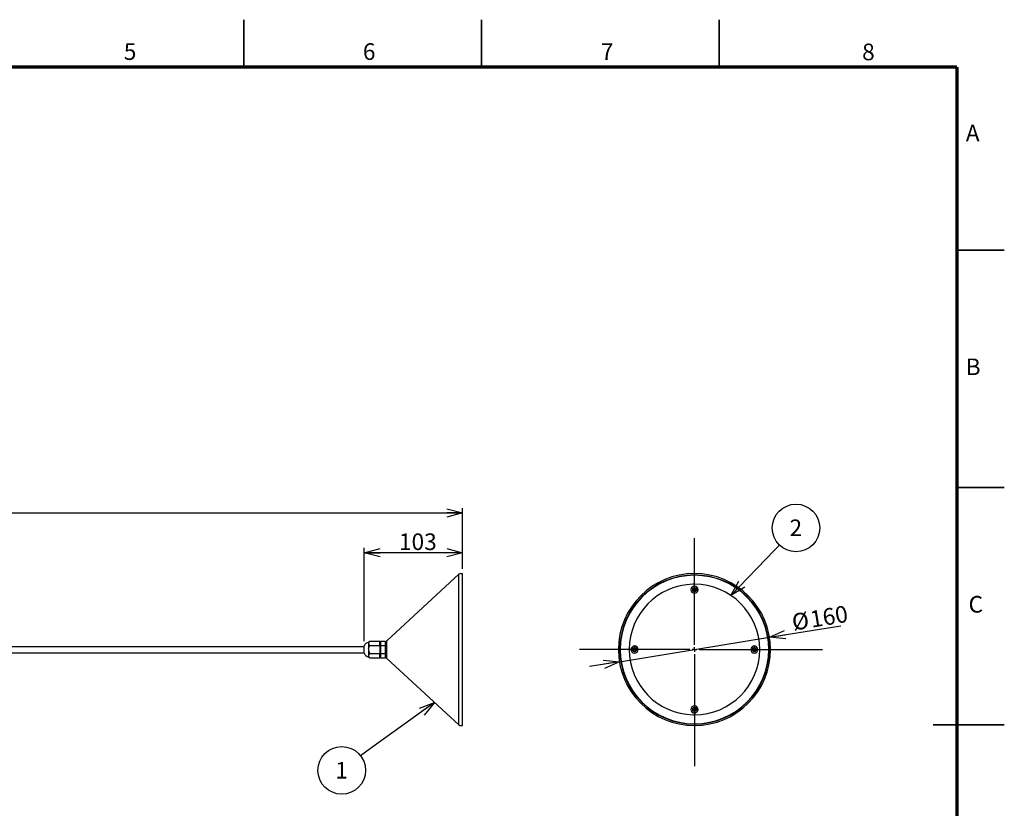
# Model space of a CAD drawing. Units: millimetres. Extents: x -8 to 420, y 0 to 297.
# Drawn here: x 213 to 420, y 131 to 297 of the extents above; entities that cross this region are included whole.
import ezdxf

# ---------------------------------------------------------------- set-up
doc = ezdxf.new("R2010")
doc.units = ezdxf.units.MM
doc.linetypes.add('SLD-実線', pattern=[0])
doc.layers.add('FORMAT', color=7, linetype='SLD-実線')
doc.layers.add('レイヤー_1', color=179, linetype='SLD-実線')
doc.styles.add('SLDTEXTSTYLE0', font='MSGOTHIC.TTC')
doc.styles.add('SLDTEXTSTYLE2', font='GOTHIC.TTF', dxfattribs={"width": 0.913})
doc.dimstyles.new('SLDDIMSTYLE1', dxfattribs={"dimtxt": 3.5, "dimasz": 3.302, "dimexe": 0, "dimexo": 0.0625, "dimgap": 0.875, "dimtad": 3, "dimdec": 0, "dimlfac": 5, "dimrnd": 1e-09, "dimzin": 12, "dimdsep": 46, "dimtxsty": 'SLDTEXTSTYLE0', "dimblk1": 'OPEN30', "dimblk2": 'OPEN30', "dimsah": 1, "dimcen": 0.09, "dimadec": 0, "dimazin": 3, "dimtfac": 1, "dimtdec": 0, "dimtmove": 0, "dimatfit": 0, "dimldrblk": 'OPEN30', "dimfxl": 1, "dimfrac": 2, "dimtolj": 1, "dimtzin": 12, "dimarcsym": 0})
doc.dimstyles.new('SLDDIMSTYLE2', dxfattribs={"dimtxt": 3.5, "dimasz": 3.302, "dimexe": 0, "dimexo": 0.0625, "dimgap": 0.875, "dimtad": 3, "dimdec": 0, "dimlfac": 5, "dimrnd": 1e-09, "dimzin": 12, "dimdsep": 46, "dimtxsty": 'SLDTEXTSTYLE0', "dimblk1": 'OPEN30', "dimblk2": 'OPEN30', "dimsah": 1, "dimcen": 0.09, "dimadec": 0, "dimazin": 3, "dimtfac": 1, "dimtdec": 0, "dimtofl": 0, "dimtmove": 0, "dimatfit": 3, "dimldrblk": 'OPEN30', "dimfxl": 1, "dimfrac": 2, "dimtolj": 1, "dimtzin": 12, "dimarcsym": 0})

# ---------------------------------------------------------------- blocks, each defined once
blk = doc.blocks.new('_OPEN30')
at = {"color": 0, "linetype": 'ByBlock', "lineweight": -2}
for p, q in [((-1, 0.267949), (0, 0)), ((0, 0), (-1, -0.267949)), ((0, 0), (-1, 0))]:
    blk.add_line(p, q, dxfattribs=at)
blk = doc.blocks.new('_D_6')
at = {"layer": 'レイヤー_1', "color": 7}
for p, q in [((47.84, 172.88), (47.84, 194.13)), ((47.84, 193.13), (306.04, 193.13)), ((306.04, 181.38), (306.04, 194.13))]:
    blk.add_line(p, q, dxfattribs=at)
at = {"layer": 'レイヤー_1', "color": 7, "xscale": 3.302, "yscale": 3.302, "rotation": 180}
blk.add_blockref('_OPEN30', (47.84, 193.13, -16), dxfattribs=at)
at = {"layer": 'レイヤー_1', "color": 7, "xscale": 3.302, "yscale": 3.302}
blk.add_blockref('_OPEN30', (306.04, 193.13, -16), dxfattribs=at)
at = {"layer": 'レイヤー_1', "color": 7, "insert": (172.86, 197.21), "char_height": 3.5, "attachment_point": 1, "style": 'SLDTEXTSTYLE0'}
blk.add_mtext('1291', dxfattribs=at)
blk = doc.blocks.new('_D_7')
at = {"layer": 'レイヤー_1', "color": 7}
for p, q in [((285.35, 166.13), (285.35, 185.76)), ((306.04, 184.76), (285.35, 184.76)), ((306.04, 181.38), (306.04, 185.76))]:
    blk.add_line(p, q, dxfattribs=at)
at = {"layer": 'レイヤー_1', "color": 7, "xscale": 3.302, "yscale": 3.302, "rotation": 180}
blk.add_blockref('_OPEN30', (285.35, 184.76, -16), dxfattribs=at)
at = {"layer": 'レイヤー_1', "color": 7, "xscale": 3.302, "yscale": 3.302}
blk.add_blockref('_OPEN30', (306.04, 184.76, -16), dxfattribs=at)
at = {"layer": 'レイヤー_1', "color": 7, "insert": (292.64, 188.83), "char_height": 3.5, "attachment_point": 1, "style": 'SLDTEXTSTYLE0'}
blk.add_mtext('103', dxfattribs=at)
blk = doc.blocks.new('SW_NOTE_0')
at = {"layer": 'レイヤー_1', "color": 0}
blk.add_circle((1.02, 2.29), 5.01, dxfattribs=at)
at = {"layer": 'レイヤー_1', "color": 0, "insert": (0.98, 4.07), "char_height": 3.5, "attachment_point": 2, "style": 'SLDTEXTSTYLE0'}
blk.add_mtext('1', dxfattribs=at)
blk = doc.blocks.new('_D_8')
at = {"layer": 'レイヤー_1', "color": 7}
for p, q in [((370.61, 166.95), (385.59, 169.39)), ((339.02, 161.8), (370.61, 166.95)), ((339.02, 161.8), (332.75, 160.78))]:
    blk.add_line(p, q, dxfattribs=at)
at = {"layer": 'レイヤー_1', "color": 7, "xscale": 3.302, "yscale": 3.302}
for p, rotation in [((370.61, 166.95, 104.3), 189.257210028), ((339.02, 161.8, 104.3), 9.257210028)]:
    blk.add_blockref('_OPEN30', p, dxfattribs=dict(at, rotation=rotation))
at = {"layer": 'レイヤー_1', "color": 7, "char_height": 3.5, "attachment_point": 1, "rotation": 9.2572, "style": 'SLDTEXTSTYLE0'}
for s, insert in [('%%c', (375.08, 171.81)), ('160', (378.9, 172.43))]:
    blk.add_mtext(s, dxfattribs=dict(at, insert=insert))
blk = doc.blocks.new('SW_NOTE_3')
at = {"layer": 'レイヤー_1', "color": 0}
blk.add_circle((1.02, 2.29), 5.01, dxfattribs=at)
at = {"layer": 'レイヤー_1', "color": 0, "insert": (0.98, 4.07), "char_height": 3.5, "attachment_point": 2, "style": 'SLDTEXTSTYLE0'}
blk.add_mtext('2', dxfattribs=at)
blk = doc.blocks.new('SW_CENTERMARKSYMBOL_0')
at = {"layer": 'レイヤー_1', "color": 0}
for p, q in [((0, 1), (0, 23.43)), ((-1, 0), (-24.19, 0)), ((0, 0), (-0.5, 0)), ((0, 0), (0, 0.5)), ((0, 0), (0, -0.5)), ((0, 0), (0.5, 0)), ((1, 0), (26.96, 0)), ((0, -1), (0, -24.57))]:
    blk.add_line(p, q, dxfattribs=at)

msp = doc.modelspace()

# ---------------------------------------------------------------- linework, layer by layer
at = {"color": 7, "linetype": 'SLD-実線', "lineweight": 35}
for p, q in [((260, 287), (260, 297)), ((310, 287), (310, 297)), ((360, 287), (360, 297)), ((410, 248.5), (420, 248.5)), ((410, 198.5), (420, 198.5)), ((420, 148.5), (405, 148.5))]:
    msp.add_line(p, q, dxfattribs=at)
at = {"color": 7, "linetype": 'SLD-実線', "lineweight": 25}
for p, q in [((305.2708, 180.2344), (290.0697, 166.2393)), ((305.6607, 180.378), (306.0374, 180.378)), ((306.0374, 148.378), (306.0374, 180.378)), ((354.4138, 176.878), (354.4266, 176.878)), ((354.4269, 177.078), (354.4265, 177.078)), ((354.4269, 176.878), (354.4266, 176.878)), ((354.5538, 177.078), (354.4269, 177.078)), ((354.5538, 176.878), (354.4269, 176.878)), ((354.4784, 177.078), (354.4638, 176.978)), ((354.4638, 176.978), (354.4784, 176.878)), ((354.7138, 177.378), (354.7138, 177.3653)), ((354.7138, 177.3649), (354.7138, 177.3653)), ((354.7138, 177.238), (354.7138, 177.3649)), ((354.7138, 176.718), (354.7138, 176.5911)), ((354.7138, 176.5911), (354.7138, 176.5907)), ((354.8098, 176.578), (354.8138, 176.5781)), ((354.8179, 177.378), (354.8138, 177.378)), ((354.9138, 177.3649), (354.9138, 177.3653)), ((354.9138, 177.238), (354.9138, 177.3649)), ((354.9138, 176.718), (354.9138, 176.5911)), ((354.9138, 176.5911), (354.9138, 176.5908)), ((354.9138, 176.578), (354.9138, 176.5908)), ((355.0738, 177.078), (355.2008, 177.078)), ((355.0738, 176.878), (355.2008, 176.878)), ((355.1638, 176.978), (355.1493, 177.078)), ((355.1493, 176.878), (355.1638, 176.978)), ((355.2008, 177.078), (355.2011, 177.078)), ((355.2008, 176.878), (355.2011, 176.878)), ((355.2138, 177.078), (355.2011, 177.078)), ((286.5833, 166.1101), (286.2374, 165.8918)), ((286.2374, 165.8918), (286.2374, 165.779)), ((286.2374, 165.779), (286.2374, 165.6771)), ((286.5833, 166.1101), (288.6374, 166.1101)), ((288.6374, 165.2441), (288.6374, 166.1101)), ((288.7374, 166.1101), (289.7374, 166.1101)), ((288.7374, 166.1101), (288.7374, 165.2441)), ((289.7374, 166.0771), (289.7374, 166.1101)), ((289.7374, 166.078), (290.0374, 166.078)), ((289.7374, 166.0771), (289.7374, 165.2771)), ((290.0374, 166.1658), (290.0374, 164.378)), ((61.2249, 165.038), (285.35, 165.038)), ((61.2249, 163.718), (285.35, 163.718)), ((286.2374, 165.6771), (286.2374, 165.5752)), ((286.2374, 165.5752), (286.2374, 164.5819)), ((286.2374, 164.5819), (286.2374, 164.378)), ((286.2374, 164.378), (286.2374, 164.1742)), ((286.2374, 164.1742), (286.2374, 163.1809)), ((286.5833, 165.2441), (288.6374, 165.2441)), ((288.6374, 165.578), (288.7374, 165.578)), ((288.6374, 165.2441), (288.6374, 163.512)), ((288.7374, 165.2441), (289.7374, 165.2441)), ((288.7374, 165.2441), (288.7374, 163.512)), ((289.7374, 165.2441), (289.7374, 165.2771)), ((289.7374, 165.2441), (289.7374, 165.178)), ((289.7374, 165.178), (289.7374, 163.578)), ((290.0374, 164.378), (290.0374, 162.5903)), ((341.8138, 164.278), (341.8266, 164.278)), ((341.8269, 164.478), (341.8265, 164.478)), ((341.8269, 164.278), (341.8266, 164.278)), ((341.9538, 164.478), (341.8269, 164.478)), ((341.9538, 164.278), (341.8269, 164.278)), ((342.1138, 164.778), (342.1138, 164.7653)), ((342.1138, 164.7649), (342.1138, 164.7653)), ((342.1138, 164.638), (342.1138, 164.7649)), ((342.1138, 164.118), (342.1138, 163.9911)), ((342.1138, 163.9911), (342.1138, 163.9907)), ((342.2098, 163.978), (342.2138, 163.9781)), ((342.2179, 164.778), (342.2138, 164.778)), ((342.3138, 164.7649), (342.3138, 164.7653)), ((342.3138, 164.638), (342.3138, 164.7649)), ((342.3138, 164.118), (342.3138, 163.9911)), ((342.3138, 163.9911), (342.3138, 163.9908)), ((342.3138, 163.978), (342.3138, 163.9908)), ((342.4738, 164.478), (342.6008, 164.478)), ((342.4738, 164.278), (342.6008, 164.278)), ((342.6008, 164.478), (342.6011, 164.478)), ((342.6008, 164.278), (342.6011, 164.278)), ((342.6138, 164.478), (342.6011, 164.478)), ((367.0138, 164.278), (367.0266, 164.278)), ((367.0269, 164.478), (367.0265, 164.478)), ((367.0269, 164.278), (367.0266, 164.278)), ((367.1538, 164.478), (367.0269, 164.478)), ((367.1538, 164.278), (367.0269, 164.278)), ((367.3138, 164.778), (367.3138, 164.7653)), ((367.3138, 164.7649), (367.3138, 164.7653)), ((367.3138, 164.638), (367.3138, 164.7649)), ((367.3138, 164.118), (367.3138, 163.9911)), ((367.3138, 163.9911), (367.3138, 163.9907)), ((367.4098, 163.978), (367.4138, 163.9781)), ((367.4179, 164.778), (367.4138, 164.778)), ((367.5138, 164.7649), (367.5138, 164.7653)), ((367.5138, 164.638), (367.5138, 164.7649)), ((367.5138, 164.118), (367.5138, 163.9911)), ((367.5138, 163.9911), (367.5138, 163.9908)), ((367.5138, 163.978), (367.5138, 163.9908)), ((367.6738, 164.478), (367.8008, 164.478)), ((367.6738, 164.278), (367.8008, 164.278)), ((367.8008, 164.478), (367.8011, 164.478)), ((367.8008, 164.278), (367.8011, 164.278)), ((367.8138, 164.478), (367.8011, 164.478)), ((286.2374, 163.1809), (286.2374, 163.079)), ((286.2374, 163.079), (286.2374, 162.9771)), ((286.2374, 162.9771), (286.2374, 162.8642)), ((286.2374, 162.8642), (286.5833, 162.646)), ((286.5833, 163.512), (288.6374, 163.512)), ((286.5833, 162.646), (288.6374, 162.646)), ((288.6374, 162.646), (288.6374, 163.512)), ((288.6374, 163.178), (288.7374, 163.178)), ((288.7374, 163.512), (289.7374, 163.512)), ((288.7374, 163.512), (288.7374, 162.646)), ((288.7374, 162.646), (289.7374, 162.646)), ((289.7374, 163.578), (289.7374, 163.512)), ((289.7374, 163.479), (289.7374, 163.512)), ((289.7374, 163.479), (289.7374, 162.679)), ((289.7374, 162.646), (289.7374, 162.679)), ((289.7374, 162.678), (290.0374, 162.678)), ((290.0697, 162.5167), (305.2708, 148.5216)), ((354.4138, 151.678), (354.4266, 151.678)), ((354.4269, 151.878), (354.4265, 151.878)), ((354.4269, 151.678), (354.4266, 151.678)), ((354.5538, 151.878), (354.4269, 151.878)), ((354.5538, 151.678), (354.4269, 151.678)), ((354.4784, 151.878), (354.4638, 151.778)), ((354.4638, 151.778), (354.4784, 151.678)), ((354.7138, 152.178), (354.7138, 152.1653)), ((354.7138, 152.1649), (354.7138, 152.1653)), ((354.7138, 152.038), (354.7138, 152.1649)), ((354.7138, 151.518), (354.7138, 151.3911)), ((354.7138, 151.3911), (354.7138, 151.3907)), ((354.8098, 151.378), (354.8138, 151.3781)), ((354.8179, 152.178), (354.8138, 152.178)), ((354.9138, 152.1649), (354.9138, 152.1653)), ((354.9138, 152.038), (354.9138, 152.1649)), ((354.9138, 151.518), (354.9138, 151.3911)), ((354.9138, 151.3911), (354.9138, 151.3908)), ((354.9138, 151.378), (354.9138, 151.3908)), ((355.0738, 151.878), (355.2008, 151.878)), ((355.0738, 151.678), (355.2008, 151.678)), ((355.1638, 151.778), (355.1493, 151.878)), ((355.1493, 151.678), (355.1638, 151.778)), ((355.2008, 151.878), (355.2011, 151.878)), ((355.2008, 151.678), (355.2011, 151.678)), ((355.2138, 151.878), (355.2011, 151.878)), ((305.6607, 148.378), (306.0374, 148.378))]:
    msp.add_line(p, q, dxfattribs=at)
at = {"color": 7, "linetype": 'SLD-実線', "lineweight": 25, "flags": 128}
for points in [[(354.9138, 177.3134), (354.8138, 177.328), (354.7138, 177.3134)], [(354.7138, 176.6426), (354.8138, 176.628), (354.9138, 176.6426)], [(341.8784, 164.478), (341.8706, 164.4463), (341.8638, 164.378)], [(341.8638, 164.378), (341.8706, 164.3097), (341.8784, 164.278)], [(342.2138, 164.728), (342.1456, 164.7213), (342.1138, 164.7134)], [(342.1138, 164.0426), (342.1456, 164.0348), (342.2138, 164.028)], [(342.3138, 164.7134), (342.2821, 164.7213), (342.2138, 164.728)], [(342.2138, 164.028), (342.2821, 164.0348), (342.3138, 164.0426)], [(342.5638, 164.378), (342.5571, 164.4463), (342.5493, 164.478)], [(342.5493, 164.278), (342.5571, 164.3097), (342.5638, 164.378)], [(367.0784, 164.478), (367.0706, 164.4463), (367.0638, 164.378)], [(367.0638, 164.378), (367.0706, 164.3097), (367.0784, 164.278)], [(367.4138, 164.728), (367.3456, 164.7213), (367.3138, 164.7134)], [(367.3138, 164.0426), (367.3456, 164.0348), (367.4138, 164.028)], [(367.5138, 164.7134), (367.4821, 164.7213), (367.4138, 164.728)], [(367.4138, 164.028), (367.4821, 164.0348), (367.5138, 164.0426)], [(367.7638, 164.378), (367.7571, 164.4463), (367.7493, 164.478)], [(367.7493, 164.278), (367.7571, 164.3097), (367.7638, 164.378)], [(354.9138, 152.1134), (354.8138, 152.128), (354.7138, 152.1134)], [(354.7138, 151.4426), (354.8138, 151.428), (354.9138, 151.4426)]]:
    msp.add_lwpolyline(points, dxfattribs=at)
at = {"color": 7, "linetype": 'SLD-実線', "lineweight": 25}
for centre, radius, start, end in [((305.6607, 179.778), 0.6, 90, 130.815084), ((354.8138, 164.378), 16, 90, 270), ((354.8138, 164.378), 16, 270, 90), ((354.8138, 164.378), 15.7, 0, 180), ((354.8138, 164.378), 15.627, 0, 180), ((354.8138, 164.378), 13.74, 91.294468, 268.705532), ((354.8138, 176.978), 0.75, 0, 180), ((354.8138, 176.978), 0.75, 180, 0), ((354.8138, 176.978), 0.74, 90, 180), ((354.8138, 176.978), 0.74, 180, 270), ((354.8138, 176.978), 0.429, 90, 270), ((354.8138, 176.978), 0.3996, 165.508641, 180), ((354.8138, 176.978), 0.3996, 180, 194.491358), ((354.8138, 164.378), 13.74, 90, 91.294468), ((354.5538, 177.238), 0.16, 270, 0.000052), ((354.5538, 176.718), 0.16, 0, 90), ((354.8138, 176.978), 0.3996, 75.508627, 104.491358), ((354.8138, 176.978), 0.3996, 255.508627, 284.491366), ((354.8138, 164.378), 13.74, 270, 90), ((354.8138, 176.978), 0.74, 0, 90), ((354.8138, 176.978), 0.429, 270, 90), ((354.8138, 176.978), 0.74, 270, 0), ((355.0738, 177.238), 0.16, 180, 270), ((355.0738, 176.718), 0.16, 90, 179.999948), ((354.8138, 176.978), 0.3996, 0, 14.491358), ((354.8138, 176.978), 0.3996, 345.508627, 0), ((286.2374, 164.978), 0.9, 90, 170.403671), ((290.1374, 166.1658), 0.1, 132.634719, 180), ((354.8138, 164.378), 15.7, 180, 0), ((354.8138, 164.378), 15.627, 180, 0), ((342.2138, 164.378), 0.75, 90, 180), ((342.2138, 164.378), 0.75, 180, 270), ((342.2138, 164.378), 0.74, 90, 180), ((342.2138, 164.378), 0.74, 180, 270), ((342.2138, 164.378), 0.429, 90, 270), ((342.2138, 164.378), 0.3996, 165.508641, 180), ((342.2138, 164.378), 0.3996, 180, 194.491358), ((341.9538, 164.638), 0.16, 270, 0.000052), ((341.9538, 164.118), 0.16, 0, 90), ((342.2138, 164.378), 0.3996, 75.508627, 104.491358), ((342.2138, 164.378), 0.3996, 255.508627, 284.491366), ((342.2138, 164.378), 0.75, 0, 90), ((342.2138, 164.378), 0.74, 0, 90), ((342.2138, 164.378), 0.429, 270, 90), ((342.2138, 164.378), 0.74, 270, 0), ((342.2138, 164.378), 0.75, 270, 0), ((342.4738, 164.638), 0.16, 180, 270), ((342.4738, 164.118), 0.16, 90, 179.999948), ((342.2138, 164.378), 0.3996, 0, 14.491358), ((342.2138, 164.378), 0.3996, 345.508627, 0), ((367.4138, 164.378), 0.75, 90, 180), ((367.4138, 164.378), 0.75, 180, 270), ((367.4138, 164.378), 0.74, 90, 180), ((367.4138, 164.378), 0.74, 180, 270), ((367.4138, 164.378), 0.429, 90, 270), ((367.4138, 164.378), 0.3996, 165.508641, 180), ((367.4138, 164.378), 0.3996, 180, 194.491358), ((367.1538, 164.638), 0.16, 270, 0.000052), ((367.1538, 164.118), 0.16, 0, 90), ((367.4138, 164.378), 0.3996, 75.508627, 104.491358), ((367.4138, 164.378), 0.3996, 255.508627, 284.491366), ((367.4138, 164.378), 0.75, 0, 90), ((367.4138, 164.378), 0.74, 0, 90), ((367.4138, 164.378), 0.429, 270, 90), ((367.4138, 164.378), 0.74, 270, 0), ((367.4138, 164.378), 0.75, 270, 0), ((367.6738, 164.638), 0.16, 180, 270), ((367.6738, 164.118), 0.16, 90, 179.999948), ((367.4138, 164.378), 0.3996, 0, 14.491358), ((367.4138, 164.378), 0.3996, 345.508627, 0), ((286.2374, 163.7781), 0.9, 189.596445, 270), ((290.1374, 162.5903), 0.1, 180, 227.365281), ((354.8138, 151.778), 0.75, 0, 180), ((354.8138, 151.778), 0.75, 180, 0), ((354.8138, 151.778), 0.74, 90, 180), ((354.8138, 151.778), 0.74, 180, 270), ((354.8138, 151.778), 0.429, 90, 270), ((354.8138, 151.778), 0.3996, 165.508641, 180), ((354.8138, 151.778), 0.3996, 180, 194.491358), ((354.5538, 152.038), 0.16, 270, 0.000052), ((354.5538, 151.518), 0.16, 0, 90), ((354.8138, 151.778), 0.3996, 75.508627, 104.491358), ((354.8138, 151.778), 0.3996, 255.508627, 284.491366), ((354.8138, 151.778), 0.74, 0, 90), ((354.8138, 151.778), 0.429, 270, 90), ((354.8138, 151.778), 0.74, 270, 0), ((355.0738, 152.038), 0.16, 180, 270), ((355.0738, 151.518), 0.16, 90, 179.999948), ((354.8138, 151.778), 0.3996, 0, 14.491358), ((354.8138, 151.778), 0.3996, 345.508627, 0), ((354.8138, 164.378), 13.74, 268.705532, 270), ((305.6607, 148.978), 0.6, 229.184916, 270)]:
    msp.add_arc(centre, radius, start, end, dxfattribs=at)
for points, knots in [([(305.2685, 164.378), (305.2685, 165.0698), (305.2685, 166.4534), (305.2685, 168.4932), (305.2685, 170.4626), (305.2685, 172.3278), (305.2685, 174.0571), (305.2685, 175.6208), (305.2685, 176.9921), (305.2685, 178.1473), (305.2685, 179.0683), (305.2685, 179.7326), (305.2685, 180.1538), (305.2685, 180.2062), (305.2685, 180.2323)], [0, 0, 0, 0, 0.08333334, 0.16666665, 0.24999999, 0.33333335, 0.41666666, 0.5, 0.58333335, 0.66666668, 0.75, 0.8333333, 0.91666665, 1, 1, 1, 1]), ([(354.4265, 177.078), (354.4242, 177.078), (354.4199, 177.078), (354.4157, 177.078), (354.4138, 177.078)], [0, 0, 0, 0, 0.56053836, 1, 1, 1, 1]), ([(354.4138, 177.078), (354.4138, 177.0661), (354.4138, 177.0327), (354.4138, 176.9994), (354.4138, 176.978)], [0, 0, 0, 0, 0.35934598, 1, 1, 1, 1]), ([(354.4138, 176.978), (354.4138, 176.9567), (354.4138, 176.9233), (354.4138, 176.89), (354.4138, 176.878)], [0, 0, 0, 0, 0.64065402, 1, 1, 1, 1]), ([(354.8138, 177.378), (354.7927, 177.378), (354.7594, 177.378), (354.726, 177.378), (354.7138, 177.378)], [0, 0, 0, 0, 0.63445474, 1, 1, 1, 1]), ([(354.7138, 176.5907), (354.7138, 176.5884), (354.7138, 176.5841), (354.7138, 176.5799), (354.7138, 176.578)], [0, 0, 0, 0, 0.56059695, 1, 1, 1, 1]), ([(354.7138, 176.578), (354.7254, 176.578), (354.7573, 176.578), (354.7893, 176.578), (354.8098, 176.578)], [0, 0, 0, 0, 0.36035005, 1, 1, 1, 1]), ([(354.8138, 176.578), (354.835, 176.578), (354.8683, 176.578), (354.9017, 176.578), (354.9138, 176.578)], [0, 0, 0, 0, 0.63445474, 1, 1, 1, 1]), ([(354.9138, 177.378), (354.9023, 177.378), (354.8703, 177.378), (354.8384, 177.378), (354.8179, 177.378)], [0, 0, 0, 0, 0.36035005, 1, 1, 1, 1]), ([(354.9138, 177.3653), (354.9138, 177.3677), (354.9138, 177.3719), (354.9138, 177.3762), (354.9138, 177.378)], [0, 0, 0, 0, 0.56065553, 1, 1, 1, 1]), ([(355.2011, 176.878), (355.2035, 176.878), (355.2078, 176.878), (355.212, 176.878), (355.2138, 176.878)], [0, 0, 0, 0, 0.56053836, 1, 1, 1, 1]), ([(355.2138, 176.978), (355.2138, 176.9994), (355.2138, 177.0327), (355.2138, 177.0661), (355.2138, 177.078)], [0, 0, 0, 0, 0.64065402, 1, 1, 1, 1]), ([(355.2138, 176.878), (355.2138, 176.89), (355.2138, 176.9233), (355.2138, 176.9567), (355.2138, 176.978)], [0, 0, 0, 0, 0.35934598, 1, 1, 1, 1]), ([(286.2374, 165.779), (286.2754, 165.838), (286.3528, 165.9583), (286.5055, 166.0589), (286.5833, 166.1101)], [0, 0, 0, 0, 0.491109316, 1, 1, 1, 1]), ([(285.35, 163.628), (285.35, 163.6393), (285.35, 163.6619), (285.35, 163.8353), (285.35, 164.0832), (285.35, 164.378), (285.35, 164.6729), (285.35, 164.9208), (285.35, 165.0942), (285.35, 165.1168), (285.35, 165.128)], [0, 0, 0, 0, 0.125000024, 0.250000169, 0.375000015, 0.5, 0.624999985, 0.749999831, 0.874999976, 1, 1, 1, 1]), ([(286.2374, 165.5752), (286.2755, 165.516), (286.3528, 165.3958), (286.5056, 165.2952), (286.5833, 165.2441)], [0, 0, 0, 0, 0.4916111, 1, 1, 1, 1]), ([(286.2374, 164.5819), (286.2754, 164.7), (286.3528, 164.9404), (286.5055, 165.1417), (286.5833, 165.2441)], [0, 0, 0, 0, 0.49113309, 1, 1, 1, 1]), ([(286.2374, 164.1742), (286.2755, 164.056), (286.3528, 163.8156), (286.5056, 163.6143), (286.5833, 163.512)], [0, 0, 0, 0, 0.49161004, 1, 1, 1, 1]), ([(305.2685, 148.5237), (305.2685, 148.5499), (305.2685, 148.6023), (305.2685, 149.0234), (305.2685, 149.6878), (305.2685, 150.6088), (305.2685, 151.7639), (305.2685, 153.1353), (305.2685, 154.6989), (305.2685, 156.4282), (305.2685, 158.2935), (305.2685, 160.2629), (305.2685, 162.3027), (305.2685, 163.6863), (305.2685, 164.378)], [0, 0, 0, 0, 0.083333348, 0.166666701, 0.249999996, 0.333333323, 0.416666646, 0.500000003, 0.583333337, 0.666666652, 0.750000005, 0.833333348, 0.916666663, 1, 1, 1, 1]), ([(341.8265, 164.478), (341.8242, 164.478), (341.8199, 164.478), (341.8157, 164.478), (341.8138, 164.478)], [0, 0, 0, 0, 0.56053836, 1, 1, 1, 1]), ([(341.8138, 164.478), (341.8138, 164.4661), (341.8138, 164.4327), (341.8138, 164.3994), (341.8138, 164.378)], [0, 0, 0, 0, 0.35934687, 1, 1, 1, 1]), ([(341.8138, 164.378), (341.8138, 164.3567), (341.8138, 164.3233), (341.8138, 164.29), (341.8138, 164.278)], [0, 0, 0, 0, 0.64065313, 1, 1, 1, 1]), ([(342.2138, 164.778), (342.1927, 164.778), (342.1594, 164.778), (342.126, 164.778), (342.1138, 164.778)], [0, 0, 0, 0, 0.63446419, 1, 1, 1, 1]), ([(342.1138, 163.9907), (342.1138, 163.9884), (342.1138, 163.9841), (342.1138, 163.9799), (342.1138, 163.978)], [0, 0, 0, 0, 0.56056158, 1, 1, 1, 1]), ([(342.1138, 163.978), (342.1254, 163.978), (342.1573, 163.978), (342.1893, 163.978), (342.2098, 163.978)], [0, 0, 0, 0, 0.36033452, 1, 1, 1, 1]), ([(342.2138, 163.978), (342.235, 163.978), (342.2683, 163.978), (342.3017, 163.978), (342.3138, 163.978)], [0, 0, 0, 0, 0.63447508, 1, 1, 1, 1]), ([(342.3138, 164.778), (342.3023, 164.778), (342.2703, 164.778), (342.2384, 164.778), (342.2179, 164.778)], [0, 0, 0, 0, 0.36036558, 1, 1, 1, 1]), ([(342.3138, 164.7653), (342.3138, 164.7677), (342.3138, 164.7719), (342.3138, 164.7762), (342.3138, 164.778)], [0, 0, 0, 0, 0.56056158, 1, 1, 1, 1]), ([(342.6011, 164.278), (342.6035, 164.278), (342.6078, 164.278), (342.612, 164.278), (342.6138, 164.278)], [0, 0, 0, 0, 0.56053836, 1, 1, 1, 1]), ([(342.6138, 164.378), (342.6138, 164.3994), (342.6138, 164.4327), (342.6138, 164.4661), (342.6138, 164.478)], [0, 0, 0, 0, 0.64065313, 1, 1, 1, 1]), ([(342.6138, 164.278), (342.6138, 164.29), (342.6138, 164.3233), (342.6138, 164.3567), (342.6138, 164.378)], [0, 0, 0, 0, 0.35934687, 1, 1, 1, 1]), ([(367.0265, 164.478), (367.0242, 164.478), (367.0199, 164.478), (367.0157, 164.478), (367.0138, 164.478)], [0, 0, 0, 0, 0.56055478, 1, 1, 1, 1]), ([(367.0138, 164.478), (367.0138, 164.4661), (367.0138, 164.4327), (367.0138, 164.3994), (367.0138, 164.378)], [0, 0, 0, 0, 0.35934687, 1, 1, 1, 1]), ([(367.0138, 164.378), (367.0138, 164.3567), (367.0138, 164.3233), (367.0138, 164.29), (367.0138, 164.278)], [0, 0, 0, 0, 0.64065313, 1, 1, 1, 1]), ([(367.4138, 164.778), (367.3927, 164.778), (367.3594, 164.778), (367.326, 164.778), (367.3138, 164.778)], [0, 0, 0, 0, 0.6344571, 1, 1, 1, 1]), ([(367.3138, 163.9907), (367.3138, 163.9884), (367.3138, 163.9841), (367.3138, 163.9799), (367.3138, 163.978)], [0, 0, 0, 0, 0.56056158, 1, 1, 1, 1]), ([(367.3138, 163.978), (367.3254, 163.978), (367.3573, 163.978), (367.3893, 163.978), (367.4098, 163.978)], [0, 0, 0, 0, 0.36035005, 1, 1, 1, 1]), ([(367.4138, 163.978), (367.435, 163.978), (367.4683, 163.978), (367.5017, 163.978), (367.5138, 163.978)], [0, 0, 0, 0, 0.63445846, 1, 1, 1, 1]), ([(367.5138, 164.778), (367.5023, 164.778), (367.4703, 164.778), (367.4384, 164.778), (367.4179, 164.778)], [0, 0, 0, 0, 0.36035005, 1, 1, 1, 1]), ([(367.5138, 164.7653), (367.5138, 164.7677), (367.5138, 164.7719), (367.5138, 164.7762), (367.5138, 164.778)], [0, 0, 0, 0, 0.56056158, 1, 1, 1, 1]), ([(367.8011, 164.278), (367.8035, 164.278), (367.8078, 164.278), (367.812, 164.278), (367.8138, 164.278)], [0, 0, 0, 0, 0.56056765, 1, 1, 1, 1]), ([(367.8138, 164.378), (367.8138, 164.3994), (367.8138, 164.4327), (367.8138, 164.4661), (367.8138, 164.478)], [0, 0, 0, 0, 0.64065313, 1, 1, 1, 1]), ([(367.8138, 164.278), (367.8138, 164.29), (367.8138, 164.3233), (367.8138, 164.3567), (367.8138, 164.378)], [0, 0, 0, 0, 0.35934687, 1, 1, 1, 1]), ([(286.2374, 163.1809), (286.2754, 163.24), (286.3528, 163.3602), (286.5055, 163.4608), (286.5833, 163.512)], [0, 0, 0, 0, 0.49113415, 1, 1, 1, 1]), ([(286.2374, 162.9771), (286.2755, 162.918), (286.3528, 162.7978), (286.5056, 162.6971), (286.5833, 162.646)], [0, 0, 0, 0, 0.4915988, 1, 1, 1, 1]), ([(354.4265, 151.878), (354.4242, 151.878), (354.4199, 151.878), (354.4157, 151.878), (354.4138, 151.878)], [0, 0, 0, 0, 0.56053836, 1, 1, 1, 1]), ([(354.4138, 151.878), (354.4138, 151.8661), (354.4138, 151.8327), (354.4138, 151.7994), (354.4138, 151.778)], [0, 0, 0, 0, 0.35934598, 1, 1, 1, 1]), ([(354.4138, 151.778), (354.4138, 151.7567), (354.4138, 151.7233), (354.4138, 151.69), (354.4138, 151.678)], [0, 0, 0, 0, 0.64065402, 1, 1, 1, 1]), ([(354.8138, 152.178), (354.7927, 152.178), (354.7594, 152.178), (354.726, 152.178), (354.7138, 152.178)], [0, 0, 0, 0, 0.63445474, 1, 1, 1, 1]), ([(354.7138, 151.3907), (354.7138, 151.3884), (354.7138, 151.3841), (354.7138, 151.3799), (354.7138, 151.378)], [0, 0, 0, 0, 0.56065553, 1, 1, 1, 1]), ([(354.7138, 151.378), (354.7254, 151.378), (354.7573, 151.378), (354.7893, 151.378), (354.8098, 151.378)], [0, 0, 0, 0, 0.36035005, 1, 1, 1, 1]), ([(354.8138, 151.378), (354.835, 151.378), (354.8683, 151.378), (354.9017, 151.378), (354.9138, 151.378)], [0, 0, 0, 0, 0.63445474, 1, 1, 1, 1]), ([(354.9138, 152.178), (354.9023, 152.178), (354.8703, 152.178), (354.8384, 152.178), (354.8179, 152.178)], [0, 0, 0, 0, 0.36035005, 1, 1, 1, 1]), ([(354.9138, 152.1653), (354.9138, 152.1677), (354.9138, 152.1719), (354.9138, 152.1762), (354.9138, 152.178)], [0, 0, 0, 0, 0.56059695, 1, 1, 1, 1]), ([(355.2011, 151.678), (355.2035, 151.678), (355.2078, 151.678), (355.212, 151.678), (355.2138, 151.678)], [0, 0, 0, 0, 0.56053836, 1, 1, 1, 1]), ([(355.2138, 151.778), (355.2138, 151.7994), (355.2138, 151.8327), (355.2138, 151.8661), (355.2138, 151.878)], [0, 0, 0, 0, 0.64065402, 1, 1, 1, 1]), ([(355.2138, 151.678), (355.2138, 151.69), (355.2138, 151.7233), (355.2138, 151.7567), (355.2138, 151.778)], [0, 0, 0, 0, 0.35934598, 1, 1, 1, 1])]:
    msp.add_open_spline(points, degree=3, knots=knots, dxfattribs=at)
at = {"layer": 'FORMAT', "lineweight": 70}
for q in [(10, 287), (410, 10)]:
    msp.add_line((410, 287), q, dxfattribs=at)
at = {"layer": 'レイヤー_1', "color": 7}
for p, q in [((362.469, 175.788), (371.6596, 185.2832)), ((371.6596, 185.2832), (372.6952, 186.3598)), ((300.1466, 153.2393), (286.6326, 143.5539)), ((286.6326, 143.5539), (284.5802, 141.9818))]:
    msp.add_line(p, q, dxfattribs=at)

# ---------------------------------------------------------------- block references
for name, p in [('SW_NOTE_3', (375.1535, 187.6875)), ('SW_CENTERMARKSYMBOL_0', (354.8138, 164.378)), ('SW_NOTE_0', (279.5806, 136.6458))]:
    msp.add_blockref(name, p, dxfattribs=at)
at = {"layer": 'レイヤー_1', "color": 7, "xscale": 3.302, "yscale": 3.302}
for p, rotation in [((362.469, 175.788, 129.113), 225.9341586631), ((300.1466, 153.2393), 35.6289536438)]:
    msp.add_blockref('_OPEN30', p, dxfattribs=dict(at, rotation=rotation))

# ---------------------------------------------------------------- texts
at = {"color": 7, "linetype": 'Continuous', "lineweight": 0, "char_height": 3.5, "attachment_point": 2, "style": 'SLDTEXTSTYLE2'}
for s, insert in [('6', (286.374, 292.0314)), ('5', (236.0712, 292.0314)), ('7', (336.4418, 292.0314)), ('8', (391.4133, 291.965)), ('A', (413.3481, 274.8707)), ('B', (413.4475, 225.6586)), ('C', (413.9943, 175.6586))]:
    msp.add_mtext(s, dxfattribs=dict(at, insert=insert))

# ---------------------------------------------------------------- dimensions: what is measured, and where the dimension line sits
at = {"layer": 'レイヤー_1', "color": 7}
for base, p1, p2, picture, middle in [((306.0374, 193.1338), (47.8374, 171.878), (306.0374, 180.378), '_D_6', (176.9374, 193.1338)), ((285.35, 184.7619), (306.0374, 180.378), (285.35, 165.128), '_D_7', (295.6937, 184.7619))]:
    dim = msp.add_linear_dim(base=base, p1=p1, p2=p2, dimstyle='SLDDIMSTYLE2', dxfattribs=at)
    dim.commit()
    dim.dimension.update_dxf_attribs({"geometry": picture, "text_midpoint": middle, "dimtype": 160})
dim = msp.add_linear_dim(base=(370.6055, 166.9519), p1=(339.0222, 161.8042), p2=(370.6055, 166.9519), angle=9.25721, text='%%c<>', dimstyle='SLDDIMSTYLE1', dxfattribs=at)
dim.commit()
dim.dimension.update_dxf_attribs({"geometry": '_D_8', "text_midpoint": (380.6614, 168.5909), "dimtype": 160})

doc.saveas('drawing.dxf')
